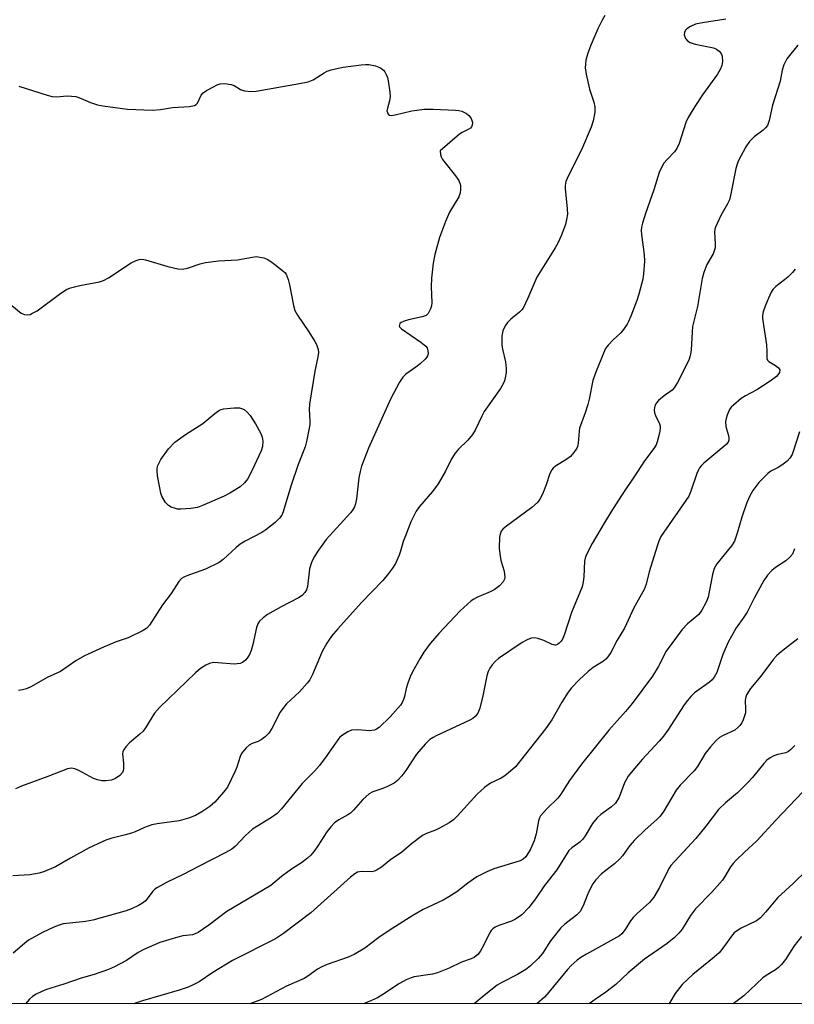
# Model space of a CAD drawing. Units: inches. Extents: x 1249771 to 1255771, y 593450 to 597451.
# Drawn here: x 1250174 to 1250379, y 593451 to 593711 of the extents above; entities that cross this region are included whole.
import ezdxf

# ---------------------------------------------------------------- set-up
doc = ezdxf.new("R2010")
doc.units = ezdxf.units.IN
doc.header["$MEASUREMENT"] = 0
doc.layers.add('NTRL-Trees', color=3, linetype='Continuous')
doc.layers.add('Undefined', color=1, linetype='Continuous')

msp = doc.modelspace()

# ---------------------------------------------------------------- linework, layer by layer
at = {"layer": 'NTRL-Trees'}
msp.add_polyline3d([(1251527.27, 593450.83, 0), (1249771.14, 593451.02, 0), (1249771.24, 594945.9, 0), (1249779.3, 594953.2, 0), (1249789.26, 594974.04, 0), (1249798.71, 594985.67, 0), (1249819.85, 595011.5, 0), (1249836.28, 595032.64, 0), (1249850.38, 595049.08, 0), (1249878.56, 595070.21, 0), (1249916.95, 595095.19, 0), (1249954.4, 595100.02, 0), (1249986.58, 595100.74, 0), (1250030.01, 595123.98, 0), (1250028.02, 595141.86, 0), (1250006.17, 595211.39, 0)], dxfattribs=at)
at = {"layer": 'Undefined'}
for points, elevation in [([(1250379.52, 593704.27), (1250376.62, 593700.66), (1250375.85, 593699.09), (1250375.42, 593697.72), (1250374.86, 593694.77), (1250372.84, 593688.46), (1250371.95, 593684.37), (1250371.5, 593683.09), (1250371, 593682.44), (1250370.4, 593681.86), (1250367.98, 593680.07), (1250366.78, 593678.89), (1250365.82, 593677.47), (1250363.77, 593673.64), (1250363.46, 593672.84), (1250363.16, 593671.73), (1250361.75, 593664.58), (1250361.44, 593663.47), (1250360.92, 593662.41), (1250359.16, 593659.32), (1250357.73, 593656.21), (1250357.59, 593655.67), (1250357.52, 593654.87), (1250357.7, 593651.83), (1250357.66, 593650.73), (1250357.44, 593649.92), (1250357.1, 593649.14), (1250355.5, 593646.33), (1250354.69, 593644.22), (1250354.2, 593642.61), (1250353.01, 593635.21), (1250351.7, 593629.96), (1250351.57, 593628.58), (1250351.33, 593623.67), (1250351.08, 593622.21), (1250350.74, 593621.07), (1250347.74, 593615.2), (1250346.86, 593613.76), (1250346.27, 593613.16), (1250344.2, 593611.62), (1250342.71, 593610.36), (1250342.16, 593609.75), (1250341.75, 593609), (1250341.55, 593607.93), (1250341.62, 593607.12), (1250341.86, 593606.45), (1250342.94, 593604.23), (1250343.1, 593603.7), (1250343.16, 593603.15), (1250343.07, 593602.31), (1250342.82, 593601.17), (1250342.35, 593599.47), (1250342.03, 593598.67), (1250341.42, 593597.69), (1250339.01, 593594.43), (1250337.09, 593591.45), (1250332.9, 593585.27), (1250330.1, 593580.91), (1250328.29, 593577.99), (1250325.15, 593572.6), (1250323.57, 593569.55), (1250323.27, 593568.77), (1250323.1, 593567.93), (1250322.97, 593563.84), (1250322.77, 593562.47), (1250322.47, 593561.13), (1250319.69, 593554.35), (1250317.87, 593548.62), (1250317.4, 593547.54), (1250316.95, 593546.82), (1250316.41, 593546.23), (1250316, 593545.93), (1250315.57, 593545.73), (1250315.28, 593545.7), (1250314.58, 593545.88), (1250312.37, 593546.95), (1250310.82, 593547.52), (1250310.03, 593547.67), (1250309.01, 593547.57), (1250307.95, 593547.17), (1250306.68, 593546.47), (1250300.35, 593542.21), (1250299.56, 593541.51), (1250298.7, 593540.55), (1250298.08, 593539.67), (1250297.62, 593538.74), (1250297.29, 593537.6), (1250296.21, 593532.32), (1250295.42, 593529.12), (1250294.91, 593527.73), (1250294.23, 593526.86), (1250293.6, 593526.36), (1250292.83, 593525.93), (1250283.9, 593521.8), (1250283.11, 593521.38), (1250282.25, 593520.79), (1250281.02, 593519.6), (1250278.7, 593516.94), (1250275.86, 593512.58), (1250274.81, 593511.25), (1250273.69, 593510), (1250272.81, 593509.31), (1250271.07, 593508.37), (1250269.77, 593507.83), (1250267.17, 593506.96), (1250266.21, 593506.46), (1250264.53, 593504.93), (1250262.08, 593502.12), (1250261.27, 593501.33), (1250260.59, 593500.88), (1250258.16, 593499.56), (1250257.05, 593498.8), (1250256.07, 593497.77), (1250255, 593496.4), (1250252.62, 593492.7), (1250251.65, 593491.33), (1250250.76, 593490.28), (1250249.89, 593489.49), (1250248.27, 593488.23), (1250245.88, 593486.74), (1250244.67, 593485.88), (1250243.04, 593484.6), (1250240.21, 593482.19), (1250228.52, 593475.36), (1250223.81, 593471.75), (1250220.94, 593469.78), (1250220.2, 593469.43), (1250219.47, 593469.22), (1250216.97, 593468.9), (1250215.58, 593468.59), (1250210.88, 593467.14), (1250206.61, 593465.35), (1250205.16, 593464.52), (1250202.01, 593462.44), (1250198.88, 593460.77), (1250197.29, 593460.02), (1250193.5, 593458.72), (1250190.03, 593457.73), (1250185.43, 593456.16), (1250180.92, 593454.74), (1250179.61, 593454.24), (1250178.15, 593453.55), (1250177.22, 593452.91), (1250176.37, 593452.15), (1250175.34, 593450.98)], 754), ([(1250378.78, 593645.09), (1250378.09, 593644.2), (1250376.85, 593642.99), (1250375.97, 593642.25), (1250373.69, 593640.56), (1250372.94, 593639.76), (1250372.52, 593639.03), (1250371.81, 593637.47), (1250370.92, 593635.36), (1250370.39, 593633.86), (1250370.19, 593632.89), (1250370.19, 593632.07), (1250371.22, 593625.1), (1250371.36, 593623.37), (1250371.36, 593621.52), (1250371.55, 593621.06), (1250371.9, 593620.69), (1250373.6, 593619.67), (1250374.41, 593619.03), (1250374.74, 593618.48), (1250374.64, 593617.83), (1250374.25, 593617.16), (1250373.88, 593616.74), (1250372.21, 593615.49), (1250368.73, 593613.18), (1250365.66, 593611.6), (1250364.51, 593610.9), (1250362.54, 593609.21), (1250361.94, 593608.6), (1250361.5, 593608.01), (1250360.81, 593606.5), (1250360.55, 593605.68), (1250360.4, 593604.84), (1250360.49, 593603.55), (1250361.09, 593601.46), (1250361.25, 593600.66), (1250361.25, 593599.89), (1250361.09, 593599.42), (1250360.59, 593598.8), (1250359.95, 593598.22), (1250354.7, 593593.88), (1250354.08, 593593.26), (1250353.57, 593592.61), (1250353.15, 593591.91), (1250352.81, 593591.15), (1250351.22, 593586.41), (1250350.68, 593585.14), (1250343.34, 593574.49), (1250342.77, 593573.24), (1250342.3, 593571.9), (1250340.19, 593565.14), (1250339.41, 593561.84), (1250338.94, 593560.48), (1250336.2, 593555.65), (1250333.68, 593550.23), (1250331.75, 593547.05), (1250330.07, 593543.79), (1250329.31, 593542.63), (1250328.78, 593542.03), (1250328.15, 593541.49), (1250325.43, 593539.8), (1250324.07, 593538.74), (1250321.68, 593536.58), (1250319.72, 593534.5), (1250318.85, 593533.35), (1250317.09, 593530.72), (1250314.45, 593526.02), (1250312.81, 593523.59), (1250304.86, 593513.61), (1250303.6, 593512.45), (1250302.03, 593511.2), (1250301.06, 593510.63), (1250298.27, 593509.27), (1250297.62, 593508.87), (1250296.68, 593508.14), (1250294.78, 593506.34), (1250289.57, 593500.62), (1250288.53, 593499.62), (1250287.32, 593498.8), (1250284.75, 593497.35), (1250283.7, 593496.87), (1250281.31, 593495.96), (1250280.29, 593495.41), (1250277.41, 593493.28), (1250274.77, 593490.99), (1250271.94, 593489.09), (1250269.45, 593487.11), (1250268.29, 593486.35), (1250267.56, 593486.01), (1250266.8, 593485.85), (1250264.43, 593485.9), (1250263.67, 593485.85), (1250263.13, 593485.71), (1250262.38, 593485.34), (1250261.27, 593484.44), (1250250.78, 593475.02), (1250243.53, 593469.57), (1250241.44, 593468.17), (1250230.05, 593462.45), (1250224.85, 593459.24), (1250221.21, 593456.8), (1250219.67, 593455.95), (1250218.36, 593455.35), (1250215.93, 593454.55), (1250206.28, 593451.76), (1250204.18, 593451.06), (1250204, 593450.97)], 752), ([(1250379.96, 593602.15), (1250378.32, 593596.91), (1250377.99, 593596.13), (1250377.44, 593595.2), (1250376.7, 593594.38), (1250375.33, 593593.33), (1250374.36, 593592.71), (1250372.42, 593591.76), (1250371.59, 593591.14), (1250369.23, 593588.72), (1250367.61, 593586.61), (1250366.75, 593585.06), (1250365.94, 593583.18), (1250364.75, 593579.6), (1250363.53, 593575.33), (1250362.75, 593573.19), (1250361.97, 593571.98), (1250358.14, 593567.23), (1250357.39, 593566.03), (1250356.94, 593564.44), (1250355.86, 593558.43), (1250355.31, 593557.08), (1250354.17, 593555.02), (1250353.31, 593553.84), (1250350.35, 593551.35), (1250348.98, 593549.89), (1250344.72, 593544.14), (1250342.59, 593540.03), (1250341.1, 593537.55), (1250335.7, 593530.35), (1250333.96, 593528.19), (1250329.57, 593523.32), (1250322.3, 593514.32), (1250319.13, 593510.02), (1250316.84, 593506.33), (1250316.09, 593505.29), (1250313.17, 593502.5), (1250311.47, 593500.61), (1250311.19, 593500.14), (1250310.93, 593499.36), (1250310.37, 593495.89), (1250309.82, 593493.99), (1250308.86, 593491.86), (1250307.64, 593489.84), (1250306.95, 593489.17), (1250306.12, 593488.71), (1250299.17, 593486.63), (1250297.29, 593485.81), (1250294.69, 593484.49), (1250292.28, 593482.87), (1250289.33, 593480.58), (1250287.28, 593479.19), (1250285.8, 593478.37), (1250280.51, 593475.9), (1250277.74, 593474.32), (1250271.5, 593470.38), (1250268.78, 593468.47), (1250265.02, 593465.65), (1250262.21, 593464.01), (1250260.61, 593463.27), (1250255.06, 593461.32), (1250253.7, 593460.77), (1250252.57, 593460.11), (1250249.99, 593458.27), (1250249.02, 593457.67), (1250244.31, 593455.66), (1250237.75, 593452.09), (1250234.67, 593450.97)], 750), ([(1250378.64, 593571.18), (1250378.12, 593569.83), (1250377.41, 593568.98), (1250376.34, 593568.05), (1250373.64, 593566.27), (1250372.68, 593565.5), (1250371.54, 593564.24), (1250370.53, 593562.86), (1250367.99, 593558.13), (1250366.16, 593554.49), (1250365.27, 593553.15), (1250363.2, 593550.34), (1250361.15, 593546.56), (1250359.69, 593543.31), (1250358.08, 593538.49), (1250357.41, 593537.26), (1250356.91, 593536.62), (1250356.17, 593535.93), (1250352.24, 593533.12), (1250351.24, 593532.18), (1250350.32, 593531.16), (1250349.47, 593529.96), (1250345.13, 593523.29), (1250343.98, 593521.66), (1250342.9, 593520.4), (1250338.35, 593515.49), (1250335.87, 593512.62), (1250334.69, 593511.08), (1250334.11, 593510.16), (1250333.73, 593509.39), (1250332.28, 593505.6), (1250331.28, 593504.01), (1250330.26, 593503.01), (1250327.44, 593500.98), (1250326.46, 593500.12), (1250325.25, 593498.62), (1250323.32, 593495.39), (1250322.67, 593494.46), (1250321.85, 593493.69), (1250319.77, 593492.21), (1250318.98, 593491.45), (1250315.82, 593486.37), (1250312.52, 593482.25), (1250310.15, 593478.7), (1250308.44, 593476.41), (1250306.59, 593474.51), (1250304.92, 593473.31), (1250303.86, 593472.81), (1250300.45, 593471.7), (1250299.49, 593471.2), (1250298.85, 593470.74), (1250298.49, 593470.35), (1250298.04, 593469.64), (1250296.54, 593466.53), (1250295.58, 593464.82), (1250294.93, 593463.96), (1250293.93, 593463.19), (1250293.13, 593462.83), (1250290.61, 593461.95), (1250287.32, 593460.36), (1250284.29, 593459.18), (1250282.94, 593458.84), (1250278.09, 593458.09), (1250277.27, 593457.84), (1250275.96, 593457.29), (1250274.19, 593456.35), (1250269.84, 593453.46), (1250268.36, 593452.57), (1250266.83, 593451.82), (1250264.7, 593450.97)], 748), ([(1250379.55, 593547.41), (1250375.19, 593544.08), (1250373.88, 593542.91), (1250373.11, 593542.05), (1250369.77, 593537.56), (1250367.05, 593534.27), (1250365.95, 593532.62), (1250365.75, 593532.09), (1250365.6, 593531.24), (1250365.73, 593528.7), (1250365.67, 593527.86), (1250365.45, 593527.05), (1250365.05, 593525.98), (1250364.68, 593525.21), (1250364.22, 593524.53), (1250363.67, 593523.95), (1250362.83, 593523.31), (1250359.76, 593521.86), (1250358.8, 593521.31), (1250357.96, 593520.55), (1250356.44, 593518.86), (1250355.03, 593517.09), (1250352.96, 593513.7), (1250352.14, 593512.51), (1250348.44, 593508.71), (1250347.33, 593507.41), (1250343.88, 593501.62), (1250343.07, 593500.47), (1250342.25, 593499.64), (1250339.14, 593496.96), (1250336.38, 593494.23), (1250335.12, 593492.78), (1250333.18, 593490.11), (1250332.46, 593489.28), (1250331.02, 593487.99), (1250327.62, 593485.34), (1250326.15, 593483.75), (1250325.36, 593482.64), (1250324.31, 593480.67), (1250323.84, 593479.63), (1250322.81, 593476.82), (1250322, 593475.37), (1250321.03, 593474.39), (1250317.89, 593472.04), (1250316.88, 593471.02), (1250314.11, 593467.63), (1250311.98, 593464.27), (1250310.87, 593462.9), (1250308.77, 593460.9), (1250307.63, 593460.02), (1250305.37, 593458.72), (1250301.26, 593456.62), (1250300.03, 593455.89), (1250296.61, 593453.18), (1250293.96, 593450.97)], 746), ([(1250378.72, 593519.27), (1250377.7, 593518.21), (1250377.02, 593517.67), (1250376.33, 593517.31), (1250374.25, 593516.85), (1250373.22, 593516.47), (1250372.24, 593515.95), (1250371.33, 593515.32), (1250370.52, 593514.48), (1250367.55, 593510.76), (1250366.35, 593509.43), (1250363.55, 593506.73), (1250360.37, 593504.06), (1250358.57, 593502.29), (1250355.23, 593497.89), (1250352.54, 593494.66), (1250345.99, 593487.5), (1250345.5, 593486.83), (1250345.08, 593486.06), (1250342.98, 593481.66), (1250341.44, 593479.12), (1250340.27, 593477.76), (1250337.04, 593474.84), (1250335.98, 593473.79), (1250335.28, 593472.85), (1250333.89, 593470.58), (1250332.99, 593469.48), (1250332.35, 593468.93), (1250331.61, 593468.46), (1250323.66, 593464.11), (1250322.16, 593463.21), (1250321.21, 593462.51), (1250319.64, 593461.13), (1250318.64, 593460.07), (1250313.7, 593454), (1250312.52, 593452.68), (1250310.54, 593450.96)], 744), ([(1250380.78, 593506.92), (1250373.7, 593499.47), (1250368.66, 593494.04), (1250365.4, 593491.04), (1250363.16, 593488.85), (1250362.42, 593488.01), (1250361.76, 593487.13), (1250360.25, 593484.6), (1250359.58, 593483.65), (1250356.77, 593480.45), (1250352.47, 593476.03), (1250351.19, 593474.3), (1250348.94, 593470.71), (1250348.05, 593469.63), (1250346.79, 593468.37), (1250344.95, 593466.92), (1250338.96, 593462.8), (1250334.68, 593459.17), (1250331.38, 593456.04), (1250328.78, 593454.06), (1250325.98, 593452.14), (1250324.4, 593450.96)], 742), ([(1250381.89, 593486.31), (1250378.31, 593482.8), (1250374.23, 593479.07), (1250371, 593475.15), (1250369.67, 593473.71), (1250368.61, 593472.85), (1250364.56, 593470.96), (1250363.56, 593470.36), (1250362.69, 593469.68), (1250361.96, 593468.87), (1250359.72, 593465.64), (1250358.69, 593464.45), (1250357.41, 593463.31), (1250351.79, 593458.7), (1250348.92, 593456.05), (1250347.06, 593453.73), (1250345.7, 593451.32), (1250345.41, 593450.96)], 740), ([(1250380.46, 593468.75), (1250378.55, 593466.32), (1250376.24, 593462.66), (1250375.2, 593461.34), (1250374.44, 593460.53), (1250373.63, 593459.91), (1250371.19, 593458.46), (1250370.23, 593457.79), (1250365.25, 593453.11), (1250362.78, 593451.18), (1250362.43, 593450.96)], 738)]:
    msp.add_lwpolyline(points, dxfattribs=dict(at, elevation=elevation))
at = {"layer": 'Undefined', "elevation": 764}
msp.add_lwpolyline([(1250216.41, 593581.66), (1250215.55, 593581.71), (1250214.98, 593581.83), (1250213.88, 593582.23), (1250213.13, 593582.64), (1250212.37, 593583.42), (1250211.41, 593585.15), (1250211.14, 593585.95), (1250210.83, 593587.34), (1250210.27, 593590.49), (1250210.1, 593591.88), (1250210.13, 593592.56), (1250210.3, 593593.23), (1250211.13, 593594.79), (1250213.18, 593597.64), (1250214.85, 593599.4), (1250217.64, 593601.42), (1250222.2, 593604.29), (1250225.39, 593606.98), (1250226.47, 593607.75), (1250227.03, 593608.01), (1250227.69, 593608.18), (1250230.51, 593608.48), (1250231.91, 593608.42), (1250232.48, 593608.29), (1250233.14, 593607.98), (1250233.97, 593607.28), (1250234.71, 593606.45), (1250236.13, 593604.27), (1250237.55, 593601.72), (1250237.91, 593600.7), (1250238.1, 593599.63), (1250238.02, 593598.22), (1250237.66, 593597.11), (1250235.28, 593591.99), (1250234.04, 593589.62), (1250233.23, 593588.6), (1250232.07, 593587.6), (1250229.37, 593585.91), (1250227.86, 593585.15), (1250222.13, 593582.61), (1250220.77, 593582.1), (1250219.04, 593581.82)], close=True, dxfattribs=at)
at = {"layer": 'Undefined'}
for points in [[(1250328.51, 593712.18, 758), (1250327.81, 593710.92, 758), (1250326.64, 593708.59, 758), (1250324.82, 593704.31, 758), (1250324.04, 593702.2, 758), (1250323.5, 593700.36, 758), (1250323.34, 593698.33, 758), (1250323.56, 593696.62, 758), (1250324.43, 593692.69, 758), (1250325.62, 593689.26, 758), (1250325.9, 593687.99, 758), (1250325.88, 593686.63, 758), (1250325.46, 593684.33, 758), (1250324.87, 593682.65, 758), (1250322.31, 593676.62, 758), (1250318.86, 593669.85, 758), (1250318.2, 593668.25, 758), (1250318.02, 593667.26, 758), (1250318.01, 593666.43, 758), (1250318.57, 593661.03, 758), (1250318.59, 593659.61, 758), (1250318.38, 593658.23, 758), (1250318.07, 593656.87, 758), (1250316.96, 593653.89, 758), (1250316.09, 593652.01, 758), (1250315.39, 593650.71, 758), (1250310.55, 593642.96, 758), (1250308.17, 593637.43, 758), (1250306.9, 593634.82, 758), (1250306.58, 593634.35, 758), (1250305.98, 593633.73, 758), (1250303.67, 593631.89, 758), (1250302.75, 593631.03, 758), (1250302.12, 593630.13, 758), (1250301.53, 593628.84, 758), (1250301.29, 593627.43, 758), (1250301.28, 593625.09, 758), (1250301.44, 593623.97, 758), (1250302.2, 593620.62, 758), (1250302.43, 593618.9, 758), (1250302.38, 593617.78, 758), (1250302.19, 593616.39, 758), (1250302, 593615.59, 758), (1250301.66, 593614.8, 758), (1250300.88, 593613.56, 758), (1250296.64, 593607.51, 758), (1250295.94, 593606.23, 758), (1250294.18, 593602.57, 758), (1250293.47, 593601.38, 758), (1250292.3, 593599.9, 758), (1250289.82, 593597.57, 758), (1250288.89, 593596.51, 758), (1250287.83, 593594.8, 758), (1250286.41, 593591.71, 758), (1250284.44, 593588.35, 758), (1250282.91, 593586.34, 758), (1250279.51, 593582.41, 758), (1250278.6, 593581.16, 758), (1250277.25, 593578.34, 758), (1250275.76, 593574.66, 758), (1250275.21, 593573.1, 758), (1250274.51, 593570.61, 758), (1250274.1, 593569.51, 758), (1250273.12, 593567.34, 758), (1250272.4, 593566.06, 758), (1250271.33, 593564.65, 758), (1250269.81, 593562.84, 758), (1250264.14, 593557.05, 758), (1250257.87, 593550.05, 758), (1250256.23, 593548.09, 758), (1250255.01, 593546.24, 758), (1250253.77, 593544.07, 758), (1250251.21, 593538, 758), (1250250.49, 593536.54, 758), (1250249.83, 593535.66, 758), (1250247.78, 593533.39, 758), (1250244.38, 593530.24, 758), (1250243.62, 593529.4, 758), (1250242.7, 593528, 758), (1250240.45, 593523.68, 758), (1250239.67, 593522.51, 758), (1250238.7, 593521.54, 758), (1250237.62, 593520.7, 758), (1250236.86, 593520.32, 758), (1250235.23, 593519.72, 758), (1250234.5, 593519.32, 758), (1250233.68, 593518.61, 758), (1250232.78, 593517.58, 758), (1250232.47, 593517.13, 758), (1250232.11, 593516.34, 758), (1250231.2, 593513.51, 758), (1250230.76, 593512.41, 758), (1250228.73, 593508.25, 758), (1250227.72, 593506.86, 758), (1250225.35, 593504.26, 758), (1250224.08, 593503.1, 758), (1250221.99, 593501.68, 758), (1250220.27, 593500.77, 758), (1250218.43, 593500.04, 758), (1250215.95, 593499.31, 758), (1250210.15, 593498.51, 758), (1250208.71, 593498.23, 758), (1250206.75, 593497.59, 758), (1250204.35, 593496.42, 758), (1250203.33, 593496.05, 758), (1250201.75, 593495.59, 758), (1250197.91, 593494.69, 758), (1250196.56, 593494.21, 758), (1250192.16, 593492.17, 758), (1250187.22, 593489.48, 758), (1250183.27, 593487.18, 758), (1250180.35, 593485.92, 758), (1250178.98, 593485.53, 758), (1250176.47, 593485.05, 758), (1250172.01, 593484.75, 758)], [(1250360.47, 593711.14, 756), (1250354.28, 593710.25, 756), (1250352.48, 593709.83, 756), (1250351.17, 593709.24, 756), (1250350.22, 593708.65, 756), (1250349.84, 593708.29, 756), (1250349.53, 593707.69, 756), (1250349.48, 593707.02, 756), (1250349.85, 593706.06, 756), (1250350.35, 593705.45, 756), (1250351.03, 593705, 756), (1250352.38, 593704.54, 756), (1250357.24, 593703.56, 756), (1250358.03, 593703.26, 756), (1250358.72, 593702.76, 756), (1250359.27, 593702.13, 756), (1250359.55, 593701.39, 756), (1250359.62, 593700.02, 756), (1250359.44, 593698.93, 756), (1250359.02, 593697.91, 756), (1250358.33, 593696.68, 756), (1250354.31, 593691.15, 756), (1250352.28, 593688.09, 756), (1250350.53, 593685.2, 756), (1250349.94, 593683.88, 756), (1250348.12, 593678.28, 756), (1250347.56, 593676.98, 756), (1250346.89, 593676.09, 756), (1250344.95, 593674.13, 756), (1250344.1, 593673.12, 756), (1250343.53, 593672.18, 756), (1250342.84, 593670.62, 756), (1250341.49, 593666.1, 756), (1250339.25, 593659.82, 756), (1250338.48, 593657.31, 756), (1250338.23, 593656.17, 756), (1250338.15, 593655.29, 756), (1250338.18, 593654.24, 756), (1250338.92, 593648.93, 756), (1250338.98, 593647.19, 756), (1250338.75, 593643.92, 756), (1250338.58, 593642.44, 756), (1250337.52, 593638.52, 756), (1250336.97, 593636.85, 756), (1250335.37, 593632.68, 756), (1250334.78, 593631.32, 756), (1250334.37, 593630.57, 756), (1250333.42, 593629.18, 756), (1250332.71, 593628.31, 756), (1250330.67, 593626.46, 756), (1250329.36, 593625.03, 756), (1250328.71, 593624.15, 756), (1250328.12, 593622.87, 756), (1250325.96, 593617.45, 756), (1250325.32, 593615.65, 756), (1250324.34, 593610.78, 756), (1250323.99, 593609.38, 756), (1250323.32, 593607.17, 756), (1250321.81, 593603.09, 756), (1250321.68, 593602.28, 756), (1250321.47, 593599.11, 756), (1250321.29, 593598.27, 756), (1250321.07, 593597.78, 756), (1250320.32, 593596.64, 756), (1250319.4, 593595.6, 756), (1250318.47, 593594.92, 756), (1250315.47, 593593.09, 756), (1250314.81, 593592.54, 756), (1250314.45, 593592.1, 756), (1250313.96, 593591.1, 756), (1250312.96, 593588.11, 756), (1250311.98, 593585.67, 756), (1250311.34, 593584.36, 756), (1250310.67, 593583.45, 756), (1250309.16, 593582.13, 756), (1250302.13, 593576.97, 756), (1250301.51, 593576.43, 756), (1250301.07, 593575.84, 756), (1250300.8, 593575.1, 756), (1250300.67, 593574.26, 756), (1250300.56, 593571.41, 756), (1250300.72, 593569.86, 756), (1250301.03, 593568.13, 756), (1250301.85, 593565.33, 756), (1250302.01, 593564.51, 756), (1250302.06, 593563.69, 756), (1250301.99, 593563.17, 756), (1250301.65, 593562.47, 756), (1250300.65, 593561.46, 756), (1250299.25, 593560.4, 756), (1250298.2, 593559.86, 756), (1250294.64, 593558.36, 756), (1250293.87, 593557.94, 756), (1250293.18, 593557.45, 756), (1250290.21, 593554.83, 756), (1250284.62, 593548.81, 756), (1250282.36, 593546.16, 756), (1250280.64, 593543.92, 756), (1250279.57, 593542.14, 756), (1250277.68, 593538.73, 756), (1250277.03, 593537.39, 756), (1250276.42, 593535.73, 756), (1250276, 593534.32, 756), (1250275.54, 593532.2, 756), (1250275.29, 593531.39, 756), (1250274.91, 593530.62, 756), (1250274.44, 593529.89, 756), (1250271.72, 593526.83, 756), (1250268.8, 593523.99, 756), (1250268.15, 593523.54, 756), (1250267.56, 593523.29, 756), (1250266.29, 593523.14, 756)], [(1250173.59, 593693.5, 760), (1250181.02, 593691.08, 760), (1250182.36, 593690.72, 760), (1250183.49, 593690.69, 760), (1250186.38, 593690.91, 760), (1250188.6, 593690.71, 760), (1250189.4, 593690.47, 760), (1250192.53, 593689.12, 760), (1250194.41, 593688.56, 760), (1250195.79, 593688.26, 760), (1250202.34, 593687.41, 760), (1250208.83, 593687.11, 760), (1250211.01, 593687.33, 760), (1250214.21, 593687.86, 760), (1250218.66, 593688.12, 760), (1250220.03, 593688.37, 760), (1250220.46, 593688.62, 760), (1250220.79, 593689.01, 760), (1250221.75, 593691.05, 760), (1250222.29, 593691.67, 760), (1250223.22, 593692.31, 760), (1250225, 593693.32, 760), (1250226.03, 593693.84, 760), (1250226.83, 593694.11, 760), (1250227.97, 593694.15, 760), (1250229.69, 593693.89, 760), (1250230.46, 593693.61, 760), (1250232.2, 593692.56, 760), (1250233.23, 593692.26, 760), (1250234.87, 593692.07, 760), (1250236.31, 593692.15, 760), (1250247.81, 593694.17, 760), (1250250.06, 593694.64, 760), (1250251.36, 593695.14, 760), (1250254.31, 593696.99, 760), (1250255.08, 593697.4, 760), (1250256.19, 593697.77, 760), (1250257.62, 593698.13, 760), (1250259.36, 593698.47, 760), (1250264.06, 593699.11, 760), (1250265.24, 593699.21, 760), (1250266.13, 593699.18, 760), (1250267.9, 593698.86, 760), (1250269.17, 593698.33, 760), (1250269.99, 593697.71, 760), (1250270.33, 593697.29, 760), (1250270.73, 593696.58, 760), (1250271, 593695.76, 760), (1250271.18, 593694.88, 760), (1250271.63, 593691.92, 760), (1250271.73, 593690.74, 760), (1250271.59, 593689.6, 760), (1250271.02, 593687.7, 760), (1250270.9, 593686.94, 760), (1250271.01, 593686.48, 760), (1250271.24, 593686.09, 760), (1250271.58, 593685.82, 760), (1250272.03, 593685.73, 760)], [(1250272.03, 593685.73, 760), (1250273.07, 593685.86, 760), (1250277.5, 593686.94, 760), (1250280.75, 593687.35, 760), (1250283.11, 593687.38, 760), (1250289.03, 593687.17, 760), (1250289.89, 593687.05, 760), (1250290.7, 593686.83, 760), (1250291.95, 593686.27, 760), (1250292.55, 593685.74, 760), (1250293.04, 593685.1, 760), (1250293.28, 593684.63, 760), (1250293.48, 593683.89, 760), (1250293.45, 593683.16, 760), (1250293.28, 593682.73, 760), (1250293, 593682.37, 760), (1250292.41, 593681.99, 760), (1250290.78, 593681.25, 760), (1250290.05, 593680.77, 760), (1250284.93, 593676.34, 760), (1250285.02, 593675.42, 760), (1250285.26, 593674.76, 760), (1250285.6, 593674.13, 760), (1250289.06, 593669.79, 760), (1250289.86, 593668.58, 760), (1250290.31, 593667.27, 760), (1250290.38, 593666.16, 760), (1250290.25, 593665.3, 760), (1250289.87, 593664.24, 760), (1250287.43, 593660.14, 760), (1250286.36, 593657.69, 760), (1250284.77, 593653.52, 760), (1250283.58, 593649, 760), (1250283.09, 593646.72, 760), (1250282.7, 593642.72, 760), (1250282.59, 593640.42, 760), (1250282.75, 593636.32, 760), (1250282.68, 593635.46, 760), (1250282.45, 593634.64, 760), (1250281.81, 593633.41, 760), (1250281.25, 593632.88, 760), (1250280.23, 593632.49, 760), (1250276.55, 593631.7, 760), (1250275.49, 593631.41, 760), (1250274.63, 593631, 760), (1250274.33, 593630.71, 760), (1250274.17, 593630.37, 760), (1250274.15, 593630.03, 760), (1250274.24, 593629.84, 760), (1250274.75, 593629.3, 760), (1250279.84, 593625.8, 760), (1250281.17, 593624.72, 760), (1250281.49, 593624.3, 760), (1250281.74, 593623.54, 760), (1250281.76, 593622.72, 760), (1250281.64, 593622.21, 760), (1250281.37, 593621.74, 760), (1250281, 593621.31, 760), (1250279.69, 593620.1, 760), (1250278.53, 593619.18, 760), (1250275.9, 593617.32, 760), (1250275.07, 593616.54, 760), (1250274.25, 593615.29, 760), (1250271.8, 593610.75, 760), (1250266.01, 593597.81, 760), (1250264.21, 593593.08, 760), (1250263.8, 593591.67, 760), (1250263.45, 593589.97, 760), (1250262.81, 593584.44, 760), (1250262.56, 593583.09, 760), (1250262.29, 593582.33, 760), (1250261.78, 593581.4, 760), (1250261.25, 593580.73, 760), (1250254.85, 593573.71, 760), (1250252.8, 593570.86, 760), (1250251.69, 593569.13, 760), (1250250.97, 593567.57, 760), (1250250.45, 593565.95, 760), (1250250.29, 593565.1, 760), (1250249.92, 593561.28, 760), (1250249.61, 593560.34, 760), (1250249.21, 593559.68, 760), (1250248.48, 593558.91, 760), (1250247.5, 593558.27, 760), (1250242.92, 593555.89, 760), (1250239.32, 593553.81, 760), (1250238.19, 593552.98, 760), (1250237.22, 593552.06, 760), (1250236.77, 593551.42, 760), (1250236.37, 593550.41, 760), (1250235.48, 593545.91, 760), (1250234.99, 593544.31, 760), (1250234.54, 593543.29, 760), (1250234.09, 593542.56, 760), (1250233.58, 593541.91, 760), (1250233, 593541.35, 760), (1250232.56, 593541.09, 760), (1250232.06, 593540.92, 760), (1250230.47, 593540.71, 760), (1250226.2, 593541.1, 760), (1250225.07, 593541.12, 760), (1250224.01, 593540.93, 760), (1250223.01, 593540.5, 760), (1250221.62, 593539.56, 760), (1250220.29, 593538.45, 760), (1250210.79, 593529.25, 760), (1250209.47, 593527.75, 760), (1250207.08, 593523.9, 760), (1250206.45, 593523.01, 760), (1250205.6, 593522.19, 760), (1250202.84, 593519.92, 760), (1250201.88, 593518.89, 760), (1250201.23, 593518.03, 760), (1250201.03, 593517.56, 760), (1250200.97, 593517.05, 760), (1250201.28, 593514.58, 760), (1250201.28, 593513.12, 760), (1250201.17, 593512.57, 760), (1250200.95, 593512.1, 760), (1250200.24, 593511.32, 760), (1250199.12, 593510.53, 760), (1250198.07, 593510.1, 760), (1250196.61, 593509.85, 760), (1250195.47, 593509.89, 760), (1250194.37, 593510.12, 760), (1250193.3, 593510.49, 760), (1250189.41, 593512.59, 760), (1250188.36, 593513.05, 760), (1250187.52, 593513.2, 760), (1250186.4, 593513.07, 760), (1250181.23, 593511.03, 760), (1250174.27, 593508.49, 760), (1250172.7, 593507.78, 760)], [(1250175.79, 593633.06, 762), (1250176.55, 593633.17, 762), (1250177.05, 593633.35, 762), (1250178.44, 593634.13, 762), (1250184.66, 593638.8, 762), (1250186.15, 593639.75, 762), (1250187.21, 593640.14, 762), (1250189.72, 593640.77, 762), (1250194.88, 593641.77, 762), (1250195.99, 593642.08, 762), (1250197.28, 593642.78, 762), (1250203.26, 593646.74, 762), (1250204.55, 593647.43, 762), (1250205.36, 593647.66, 762), (1250206.19, 593647.72, 762), (1250207.04, 593647.61, 762), (1250212.98, 593645.85, 762), (1250215.58, 593645.2, 762), (1250216.73, 593645.07, 762), (1250218.16, 593645.33, 762), (1250221.51, 593646.51, 762), (1250222.92, 593646.83, 762), (1250226.36, 593647.31, 762), (1250231.34, 593647.62, 762), (1250236.35, 593648.47, 762), (1250238.33, 593648.07, 762), (1250239.25, 593647.72, 762), (1250240.47, 593646.92, 762), (1250243.3, 593644.8, 762), (1250243.92, 593644.21, 762), (1250244.24, 593643.75, 762), (1250244.79, 593642.4, 762), (1250245.16, 593640.98, 762), (1250246.18, 593635.54, 762), (1250246.58, 593634.16, 762), (1250247.28, 593632.91, 762), (1250250.26, 593628.59, 762), (1250251.83, 593626.02, 762), (1250252.25, 593625.23, 762), (1250252.56, 593624.42, 762), (1250252.7, 593623.86, 762), (1250252.76, 593623.08, 762), (1250252.61, 593621.93, 762), (1250251.84, 593618.18, 762), (1250250.38, 593609.42, 762), (1250250.3, 593608.05, 762), (1250250.49, 593604.97, 762), (1250250.48, 593604.07, 762), (1250250.28, 593602.66, 762), (1250249.65, 593599.58, 762), (1250249.23, 593598.18, 762), (1250247.45, 593593.46, 762), (1250245.52, 593587.78, 762), (1250243.42, 593580.98, 762), (1250243.06, 593580.12, 762), (1250242.52, 593579.3, 762), (1250241.35, 593578.12, 762), (1250238.88, 593576.19, 762), (1250237.78, 593575.53, 762), (1250233.39, 593573.2, 762), (1250232.13, 593572.43, 762), (1250231.01, 593571.52, 762), (1250227.59, 593568.37, 762), (1250226.5, 593567.56, 762), (1250222.88, 593565.82, 762), (1250217.95, 593564.09, 762), (1250217.17, 593563.74, 762), (1250216.59, 593563.35, 762), (1250215.9, 593562.57, 762), (1250213.85, 593559.42, 762), (1250211.59, 593556.41, 762), (1250208.12, 593551.06, 762), (1250207.38, 593550.21, 762), (1250206.44, 593549.58, 762), (1250202.48, 593547.71, 762), (1250199.28, 593546.6, 762), (1250195.96, 593545.24, 762), (1250190.94, 593542.9, 762), (1250188.65, 593541.58, 762), (1250184.55, 593538.8, 762), (1250181.06, 593537.18, 762), (1250176.94, 593534.83, 762), (1250175.62, 593534.2, 762), (1250174.52, 593533.91, 762), (1250173.47, 593533.8, 762)], [(1250171.74, 593635.52, 762), (1250174.2, 593633.49, 762), (1250175.03, 593633.13, 762), (1250175.79, 593633.06, 762)], [(1250266.29, 593523.14, 756), (1250263.2, 593523.33, 756), (1250261.56, 593523.24, 756), (1250260.54, 593522.87, 756), (1250259.11, 593521.97, 756), (1250258.46, 593521.43, 756), (1250257.88, 593520.76, 756), (1250254.84, 593516.3, 756), (1250253.08, 593513.95, 756), (1250251.72, 593512.47, 756), (1250248.47, 593509.17, 756), (1250243, 593502.49, 756), (1250241.83, 593501.23, 756), (1250240.39, 593500.22, 756), (1250235.32, 593497.11, 756), (1250233.41, 593495.34, 756), (1250230.87, 593492.63, 756), (1250229.85, 593491.81, 756), (1250228.33, 593490.95, 756), (1250221.03, 593487.26, 756), (1250217.2, 593485.24, 756), (1250212.57, 593483, 756), (1250210.27, 593481.73, 756), (1250209.55, 593481.24, 756), (1250208.99, 593480.69, 756), (1250207.54, 593478.68, 756), (1250206.98, 593478.05, 756), (1250206.28, 593477.54, 756), (1250205.24, 593476.97, 756), (1250203.35, 593476.06, 756), (1250201.98, 593475.53, 756), (1250193.15, 593473.1, 756), (1250191.17, 593472.71, 756), (1250187.07, 593472.31, 756), (1250185.33, 593472.06, 756), (1250184.2, 593471.75, 756), (1250182.83, 593471.18, 756), (1250179.87, 593469.81, 756), (1250176.11, 593467.75, 756), (1250175.03, 593466.93, 756), (1250172.04, 593464.32, 756)]]:
    msp.add_polyline3d(points, dxfattribs=at)

doc.saveas('drawing.dxf')
